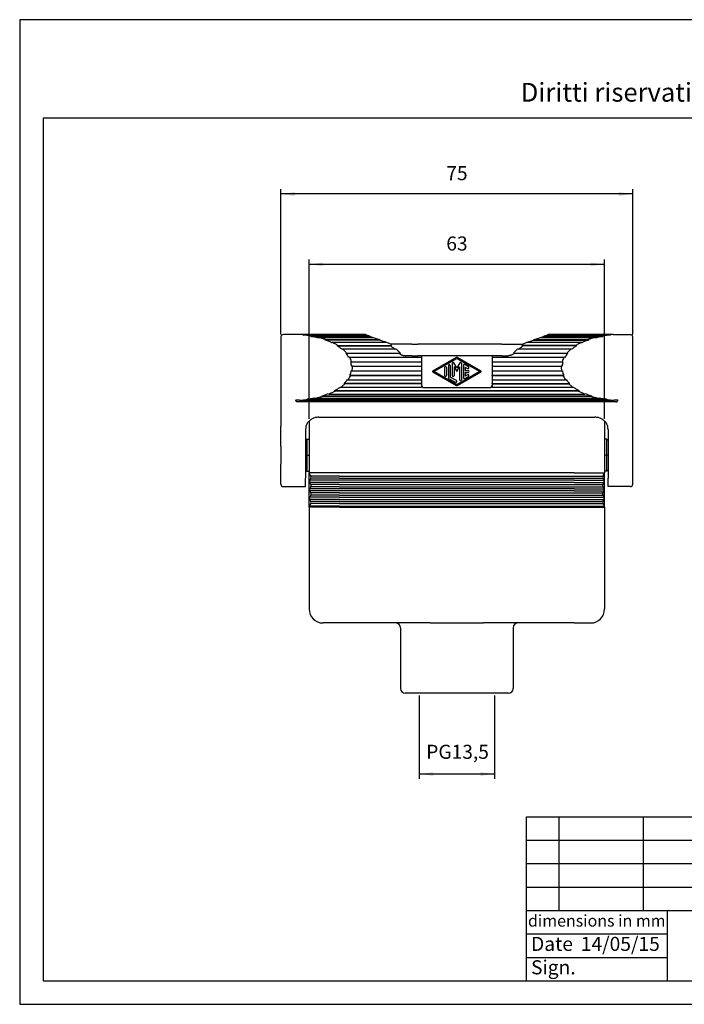
# Model space of a CAD drawing. Units: millimetres. Extents: x 0 to 297, y 0 to 210.
# Drawn here: x 0 to 142, y 0 to 210 of the extents above; entities that cross this region are included whole.
import ezdxf

# ---------------------------------------------------------------- set-up
doc = ezdxf.new("R2010")
doc.units = ezdxf.units.MM
doc.linetypes.add('DASHED', pattern=[15, 7, -8])
doc.linetypes.add('DOT_CENTER', pattern=[14, 12, -1, 0, -1])
doc.layers.add('1', color=7, linetype='Continuous')
doc.styles.add('CONVERTER_11', font='simplex.shx', dxfattribs={"width": 0.95})
doc.styles.add('CONVERTER_12', font='ARIAL.TTF', dxfattribs={"width": 1.2})
doc.styles.add('CONVERTER_13', font='ARIAL.TTF', dxfattribs={"width": 1.38})
doc.dimstyles.new('ME10_DIM_12', dxfattribs={"dimtxt": 3, "dimasz": 3, "dimexe": 1, "dimexo": 0.5, "dimgap": 2, "dimtad": 1, "dimdsep": 46, "dimtxsty": 'CONVERTER_11', "dimsah": 1, "dimcen": 0.09, "dimclrd": 7, "dimclre": 7, "dimclrt": 7, "dimadec": 0, "dimazin": 0, "dimtfac": 1, "dimtdec": 4, "dimtix": 1, "dimtmove": 0, "dimatfit": 3, "dimfxl": 1, "dimtolj": 1, "dimtzin": 0, "dimarcsym": 0})
doc.dimstyles.new('ME10_DIM_13', dxfattribs={"dimtxt": 3, "dimasz": 3, "dimexe": 1, "dimexo": 0.5, "dimgap": 2, "dimtad": 1, "dimdsep": 46, "dimtxsty": 'CONVERTER_11', "dimsah": 1, "dimcen": 0.09, "dimclrd": 7, "dimclre": 7, "dimclrt": 7, "dimadec": 0, "dimazin": 0, "dimtfac": 1, "dimtdec": 4, "dimtix": 1, "dimtmove": 0, "dimatfit": 3, "dimfxl": 1, "dimtolj": 1, "dimtzin": 0, "dimarcsym": 0})
doc.dimstyles.new('ME10_DIM_14', dxfattribs={"dimtxt": 3, "dimasz": 3, "dimexe": 1, "dimexo": 0.5, "dimgap": 2, "dimtad": 1, "dimdsep": 46, "dimtxsty": 'CONVERTER_11', "dimsah": 1, "dimcen": 0.09, "dimclrd": 7, "dimclre": 7, "dimclrt": 7, "dimadec": 0, "dimazin": 0, "dimtfac": 1, "dimtdec": 4, "dimtix": 1, "dimtmove": 0, "dimatfit": 3, "dimfxl": 1, "dimtolj": 1, "dimtzin": 0, "dimarcsym": 0})

# ---------------------------------------------------------------- blocks, each defined once
blk = doc.blocks.new('*D4')
at = {"layer": '1', "color": 7, "linetype": 'Continuous'}
for p, q in [((55.68, 142.83), (55.68, 173.83)), ((130.68, 172.83), (55.68, 172.83)), ((130.68, 142.83), (130.68, 173.83))]:
    blk.add_line(p, q, dxfattribs=at)
at = {"layer": '1', "color": 7}
for points in [[(58.68, 173.22), (58.68, 172.43), (55.68, 172.83)], [(127.68, 172.43), (127.68, 173.22), (130.68, 172.83)]]:
    blk.add_solid(points, dxfattribs=at)
at = {"layer": '1', "color": 7, "insert": (90.93, 174.83), "char_height": 3, "attachment_point": 7, "rotation": 0.0001, "line_spacing_factor": 0.60024, "style": 'CONVERTER_11'}
blk.add_mtext('75', dxfattribs=at)
blk = doc.blocks.new('*D5')
at = {"layer": '1', "color": 7, "linetype": 'Continuous'}
for p, q in [((61.68, 124.89), (61.68, 158.83)), ((61.68, 157.83), (124.68, 157.83)), ((124.68, 124.89), (124.68, 158.83))]:
    blk.add_line(p, q, dxfattribs=at)
at = {"layer": '1', "color": 7}
for points in [[(64.68, 158.22), (64.68, 157.43), (61.68, 157.83)], [(121.68, 157.43), (121.68, 158.22), (124.68, 157.83)]]:
    blk.add_solid(points, dxfattribs=at)
at = {"layer": '1', "color": 7, "insert": (90.93, 159.83), "char_height": 3, "attachment_point": 7, "rotation": 0.0001, "line_spacing_factor": 0.60024, "style": 'CONVERTER_11'}
blk.add_mtext('63', dxfattribs=at)
blk = doc.blocks.new('*D6')
at = {"layer": '1', "color": 7, "linetype": 'Continuous'}
for p, q in [((85.18, 65.83), (85.18, 48.12)), ((101.18, 65.83), (101.18, 48.12)), ((101.18, 49.12), (85.18, 49.12))]:
    blk.add_line(p, q, dxfattribs=at)
at = {"layer": '1', "color": 7}
for points in [[(88.18, 49.51), (88.18, 48.72), (85.18, 49.12)], [(98.18, 48.72), (98.18, 49.51), (101.18, 49.12)]]:
    blk.add_solid(points, dxfattribs=at)
at = {"layer": '1', "color": 7, "insert": (86.65, 51.42), "char_height": 3, "attachment_point": 7, "rotation": 0.0001, "line_spacing_factor": 0.60024, "style": 'CONVERTER_11'}
blk.add_mtext('PG13,5', dxfattribs=at)

msp = doc.modelspace()

# ---------------------------------------------------------------- linework, layer by layer
at = {"color": 7, "linetype": 'Continuous'}
for p, q in [((59.827, 142.83), (56.177, 142.83)), ((60.453, 142.83), (59.827, 142.83)), ((60.453, 142.73), (60.453, 142.83)), ((73.682, 142.83), (60.453, 142.83)), ((73.682, 142.83), (73.87, 142.762)), ((112.485, 142.762), (112.672, 142.83)), ((125.902, 142.83), (112.672, 142.83)), ((125.902, 142.83), (125.902, 142.73)), ((126.527, 142.83), (125.902, 142.83)), ((126.527, 142.83), (130.177, 142.83)), ((55.677, 142.33), (55.677, 123.293)), ((60.453, 142.684), (60.453, 142.73)), ((60.469, 142.73), (60.453, 142.73)), ((73.87, 142.762), (60.477, 142.762)), ((62.083, 142.462), (62.131, 142.559)), ((62.083, 142.462), (74.692, 142.462)), ((74.427, 142.559), (62.131, 142.559)), ((63.721, 142.225), (63.65, 142.133)), ((63.721, 142.225), (75.345, 142.225)), ((65.122, 141.681), (65.214, 141.766)), ((76.838, 141.681), (65.122, 141.681)), ((65.214, 141.766), (76.605, 141.766)), ((66.583, 141.192), (66.471, 141.115)), ((66.583, 141.192), (78.182, 141.192)), ((73.87, 142.762), (74.427, 142.559)), ((74.692, 142.462), (74.427, 142.559)), ((74.692, 142.462), (75.345, 142.225)), ((75.345, 142.225), (76.605, 141.766)), ((76.838, 141.681), (76.605, 141.766)), ((76.838, 141.681), (78.182, 141.192)), ((78.182, 141.192), (79.177, 140.83)), ((79.177, 140.83), (79.322, 140.777)), ((83.602, 140.83), (79.177, 140.83)), ((83.602, 140.83), (84.852, 140.83)), ((101.502, 140.83), (84.852, 140.83)), ((102.752, 140.83), (101.502, 140.83)), ((102.752, 140.83), (107.177, 140.83)), ((107.032, 140.777), (107.177, 140.83)), ((107.177, 140.83), (108.173, 141.192)), ((108.173, 141.192), (109.517, 141.681)), ((108.173, 141.192), (119.772, 141.192)), ((109.75, 141.766), (109.517, 141.681)), ((109.517, 141.681), (121.232, 141.681)), ((109.75, 141.766), (111.01, 142.225)), ((109.75, 141.766), (121.14, 141.766)), ((111.01, 142.225), (111.663, 142.462)), ((111.01, 142.225), (122.634, 142.225)), ((111.927, 142.559), (111.663, 142.462)), ((111.663, 142.462), (124.271, 142.462)), ((111.927, 142.559), (112.485, 142.762)), ((111.927, 142.559), (124.223, 142.559)), ((112.485, 142.762), (125.878, 142.762)), ((119.883, 141.115), (119.772, 141.192)), ((121.14, 141.766), (121.232, 141.681)), ((122.704, 142.133), (122.634, 142.225)), ((124.223, 142.559), (124.271, 142.462)), ((125.902, 142.73), (125.886, 142.73)), ((125.902, 142.73), (125.902, 142.684)), ((130.677, 123.293), (130.677, 142.33)), ((67.671, 140.447), (67.799, 140.514)), ((67.671, 140.447), (79.101, 140.447)), ((67.799, 140.514), (79.272, 140.514)), ((68.841, 139.744), (68.697, 139.688)), ((80.244, 139.744), (68.841, 139.744)), ((69.531, 138.855), (69.687, 138.898)), ((69.531, 138.855), (80.934, 138.855)), ((69.687, 138.898), (81.089, 138.898)), ((81.089, 138.898), (80.934, 138.855)), ((105.265, 138.898), (105.421, 138.855)), ((105.265, 138.898), (116.668, 138.898)), ((105.421, 138.855), (116.824, 138.855)), ((117.514, 139.744), (106.111, 139.744)), ((118.555, 140.514), (107.082, 140.514)), ((118.684, 140.447), (107.253, 140.447)), ((116.668, 138.898), (116.824, 138.855)), ((117.657, 139.688), (117.514, 139.744)), ((118.555, 140.514), (118.684, 140.447)), ((70.32, 137.993), (70.155, 137.962)), ((70.32, 137.993), (85.677, 137.993)), ((70.559, 137.028), (70.729, 137.045)), ((70.559, 137.028), (85.677, 137.028)), ((70.729, 137.045), (85.677, 137.045)), ((83.602, 138.33), (82.331, 138.33)), ((83.602, 138.33), (84.852, 138.33)), ((85.677, 138.33), (84.852, 138.33)), ((85.677, 138.33), (85.677, 137.993)), ((100.677, 138.33), (85.677, 138.33)), ((85.677, 137.993), (85.677, 137.045)), ((85.677, 137.045), (85.677, 137.028)), ((85.677, 137.028), (85.677, 136.074)), ((93.078, 137.928), (88.028, 135.042)), ((88.279, 134.955), (93.177, 137.755)), ((92.177, 136.722), (92.177, 134.102)), ((93.177, 135.736), (92.551, 136.822)), ((93.177, 137.755), (98.076, 134.955)), ((93.804, 136.822), (93.177, 135.736)), ((98.327, 135.042), (93.277, 137.928)), ((94.177, 136.722), (94.177, 133.188)), ((101.502, 138.33), (100.677, 138.33)), ((100.677, 138.33), (100.677, 137.993)), ((100.677, 137.993), (100.677, 137.045)), ((100.677, 137.993), (116.034, 137.993)), ((100.677, 137.028), (100.677, 137.045)), ((100.677, 137.045), (115.625, 137.045)), ((100.677, 137.028), (100.677, 136.074)), ((100.677, 137.028), (115.796, 137.028)), ((102.752, 138.33), (101.502, 138.33)), ((102.752, 138.33), (104.023, 138.33)), ((115.625, 137.045), (115.796, 137.028)), ((116.199, 137.962), (116.034, 137.993)), ((70.675, 135.108), (70.847, 135.098)), ((70.906, 136.074), (70.733, 136.071)), ((70.847, 135.098), (85.677, 135.098)), ((70.906, 136.074), (85.677, 136.074)), ((85.677, 136.074), (85.677, 135.098)), ((85.677, 135.098), (85.677, 134.16)), ((88.028, 134.868), (93.078, 131.981)), ((93.177, 132.155), (88.279, 134.955)), ((90.577, 135.807), (90.577, 134.102)), ((90.977, 135.807), (90.977, 134.102)), ((91.377, 136.269), (91.377, 133.761)), ((91.777, 136.269), (91.777, 133.761)), ((92.577, 135.975), (92.577, 134.102)), ((92.577, 135.975), (93.091, 135.086)), ((98.076, 134.955), (93.177, 132.155)), ((93.264, 135.086), (93.777, 135.975)), ((93.277, 131.981), (98.327, 134.868)), ((93.777, 135.975), (93.777, 133.188)), ((94.577, 136.264), (94.577, 133.645)), ((95.677, 135.98), (94.877, 136.437)), ((94.977, 135.92), (94.977, 135.155)), ((94.977, 135.92), (95.477, 135.634)), ((94.977, 135.155), (95.577, 135.155)), ((94.977, 134.755), (94.977, 133.99)), ((94.977, 134.755), (95.577, 134.755)), ((100.677, 136.074), (115.448, 136.074)), ((100.677, 136.074), (100.677, 135.098)), ((100.677, 135.098), (100.677, 134.16)), ((100.677, 135.098), (115.507, 135.098)), ((115.622, 136.071), (115.448, 136.074)), ((115.507, 135.098), (115.68, 135.108)), ((69.289, 132.33), (69.139, 132.38)), ((85.677, 132.38), (69.139, 132.38)), ((85.677, 132.33), (69.289, 132.33)), ((69.87, 133.245), (70.031, 133.207)), ((70.031, 133.207), (85.677, 133.207)), ((70.553, 134.136), (70.385, 134.16)), ((70.385, 134.16), (85.677, 134.16)), ((70.553, 134.136), (85.677, 134.136)), ((85.677, 134.16), (85.677, 134.136)), ((85.677, 134.136), (85.677, 133.207)), ((85.677, 133.207), (85.677, 132.38)), ((85.677, 132.33), (85.677, 132.38)), ((85.677, 132.33), (85.677, 131.88)), ((91.577, 133.415), (92.877, 132.672)), ((93.077, 133.018), (91.777, 133.761)), ((94.877, 133.472), (95.677, 133.929)), ((95.477, 134.276), (94.977, 133.99)), ((100.677, 134.136), (100.677, 134.16)), ((100.677, 134.16), (115.969, 134.16)), ((100.677, 134.136), (100.677, 133.207)), ((100.677, 134.136), (115.801, 134.136)), ((100.677, 133.207), (100.677, 132.38)), ((100.677, 133.207), (116.324, 133.207)), ((100.677, 132.33), (100.677, 132.38)), ((100.677, 132.38), (117.215, 132.38)), ((100.677, 132.33), (117.065, 132.33)), ((100.677, 132.33), (100.677, 131.88)), ((115.969, 134.16), (115.801, 134.136)), ((116.324, 133.207), (116.485, 133.245)), ((117.215, 132.38), (117.065, 132.33)), ((65.814, 130.248), (65.916, 130.167)), ((67.212, 130.794), (67.091, 130.866)), ((119.263, 130.866), (67.091, 130.866)), ((119.143, 130.794), (67.212, 130.794)), ((68.207, 131.582), (68.343, 131.52)), ((85.677, 131.52), (68.343, 131.52)), ((85.677, 131.88), (85.677, 131.52)), ((85.977, 131.58), (100.377, 131.58)), ((100.677, 131.88), (100.677, 131.52)), ((118.011, 131.52), (100.677, 131.52)), ((118.011, 131.52), (118.148, 131.582)), ((119.263, 130.866), (119.143, 130.794)), ((120.439, 130.167), (120.541, 130.248)), ((58.878, 128.93), (59.625, 128.93)), ((58.878, 128.93), (58.878, 128.791)), ((127.094, 128.484), (59.261, 128.484)), ((59.623, 128.947), (59.635, 128.847)), ((59.635, 128.847), (126.72, 128.847)), ((61.31, 128.983), (61.274, 129.081)), ((125.081, 129.081), (61.274, 129.081)), ((61.31, 128.983), (125.045, 128.983)), ((62.877, 129.346), (62.936, 129.252)), ((62.936, 129.252), (123.419, 129.252)), ((64.481, 129.649), (64.4, 129.737)), ((121.955, 129.737), (64.4, 129.737)), ((121.873, 129.649), (64.481, 129.649)), ((65.916, 130.167), (120.439, 130.167)), ((121.955, 129.737), (121.873, 129.649)), ((123.419, 129.252), (123.478, 129.346)), ((125.081, 129.081), (125.045, 128.983)), ((126.72, 128.847), (126.732, 128.947)), ((126.73, 128.93), (127.476, 128.93)), ((127.476, 128.791), (127.476, 128.93)), ((61.677, 124.388), (61.677, 120.53)), ((63.727, 125.22), (122.627, 125.22)), ((124.677, 124.388), (124.677, 120.53)), ((55.677, 119.03), (55.677, 123.293)), ((60.927, 122.609), (60.927, 112.23)), ((125.427, 122.609), (125.427, 112.23)), ((130.677, 119.03), (130.677, 123.293)), ((60.927, 120.28), (61.177, 120.53)), ((61.177, 120.53), (61.677, 120.53)), ((61.177, 120.53), (61.177, 113.73)), ((61.677, 120.53), (61.677, 113.73)), ((125.177, 120.53), (124.677, 120.53)), ((124.677, 120.53), (124.677, 113.73)), ((125.427, 120.28), (125.177, 120.53)), ((125.177, 113.73), (125.177, 120.53)), ((55.677, 119.03), (55.677, 115.23)), ((55.677, 119.03), (55.677, 115.23)), ((130.677, 115.23), (130.677, 119.03)), ((130.677, 115.23), (130.677, 119.03)), ((55.677, 112.595), (55.677, 115.23)), ((60.927, 113.98), (61.177, 113.73)), ((61.177, 113.73), (61.677, 113.73)), ((61.677, 113.73), (61.677, 113.33)), ((125.177, 113.73), (124.677, 113.73)), ((124.677, 113.73), (124.677, 113.33)), ((125.427, 113.98), (125.177, 113.73)), ((130.677, 112.595), (130.677, 115.23)), ((55.677, 110.93), (55.677, 112.595)), ((60.927, 110.43), (60.927, 112.23)), ((68.177, 113.33), (61.677, 113.33)), ((61.677, 106), (61.677, 113.33)), ((62.042, 112.673), (61.677, 113.33)), ((62.042, 112.187), (61.812, 111.773)), ((68.177, 111.773), (61.812, 111.773)), ((68.177, 112.673), (62.042, 112.673)), ((68.177, 112.187), (62.042, 112.187)), ((118.177, 113.33), (68.177, 113.33)), ((68.177, 112.673), (118.177, 112.673)), ((68.177, 112.187), (118.177, 112.187)), ((118.177, 111.773), (68.177, 111.773)), ((118.177, 113.33), (124.677, 113.33)), ((118.177, 112.673), (124.312, 112.673)), ((118.177, 112.187), (124.312, 112.187)), ((118.177, 111.773), (124.542, 111.773)), ((124.312, 112.673), (124.677, 113.33)), ((124.312, 112.187), (124.542, 111.773)), ((124.677, 106), (124.677, 113.33)), ((125.427, 110.43), (125.427, 112.23)), ((130.677, 110.93), (130.677, 112.595)), ((56.177, 110.43), (60.927, 110.43)), ((62.042, 110.873), (61.812, 111.287)), ((68.177, 111.287), (61.812, 111.287)), ((62.042, 110.387), (61.812, 109.973)), ((68.177, 109.973), (61.812, 109.973)), ((68.177, 109.487), (61.812, 109.487)), ((62.042, 109.073), (61.812, 109.487)), ((68.177, 110.873), (62.042, 110.873)), ((68.177, 110.387), (62.042, 110.387)), ((118.177, 111.287), (68.177, 111.287)), ((68.177, 110.873), (118.177, 110.873)), ((68.177, 110.387), (118.177, 110.387)), ((118.177, 109.973), (68.177, 109.973)), ((118.177, 109.487), (68.177, 109.487)), ((118.177, 111.287), (124.542, 111.287)), ((118.177, 110.873), (124.312, 110.873)), ((118.177, 110.387), (124.312, 110.387)), ((118.177, 109.973), (124.542, 109.973)), ((118.177, 109.487), (124.542, 109.487)), ((124.312, 110.873), (124.542, 111.287)), ((124.312, 110.387), (124.542, 109.973)), ((124.312, 109.073), (124.542, 109.487)), ((130.177, 110.43), (125.427, 110.43)), ((62.042, 108.587), (61.812, 108.173)), ((68.177, 108.173), (61.812, 108.173)), ((62.042, 107.273), (61.812, 107.687)), ((68.177, 107.687), (61.812, 107.687)), ((68.177, 109.073), (62.042, 109.073)), ((68.177, 108.587), (62.042, 108.587)), ((68.177, 107.273), (62.042, 107.273)), ((68.177, 109.073), (118.177, 109.073)), ((68.177, 108.587), (118.177, 108.587)), ((68.177, 108.173), (118.177, 108.173)), ((68.177, 107.687), (118.177, 107.687)), ((68.177, 107.273), (118.177, 107.273)), ((118.177, 109.073), (124.312, 109.073)), ((118.177, 108.587), (124.312, 108.587)), ((118.177, 108.173), (124.542, 108.173)), ((118.177, 107.687), (124.542, 107.687)), ((118.177, 107.273), (124.312, 107.273)), ((124.312, 108.587), (124.542, 108.173)), ((124.312, 107.273), (124.542, 107.687)), ((61.677, 106), (61.677, 84.33)), ((68.177, 106), (61.677, 106)), ((62.042, 106.787), (61.74, 106.243)), ((68.177, 106.243), (61.74, 106.243)), ((68.177, 106.787), (62.042, 106.787)), ((68.177, 106.787), (118.177, 106.787)), ((68.177, 106.243), (118.177, 106.243)), ((68.177, 106), (118.177, 106)), ((118.177, 106.787), (124.312, 106.787)), ((118.177, 106.243), (124.614, 106.243)), ((118.177, 106), (124.677, 106)), ((124.312, 106.787), (124.614, 106.243)), ((124.677, 106), (124.677, 84.33)), ((68.177, 81.33), (64.677, 81.33)), ((80.177, 81.33), (68.177, 81.33)), ((87.511, 81.33), (80.177, 81.33)), ((81.177, 80.33), (81.177, 67.33)), ((106.177, 81.33), (98.844, 81.33)), ((105.177, 80.33), (105.177, 67.33)), ((118.177, 81.33), (106.177, 81.33)), ((118.177, 81.33), (121.677, 81.33)), ((85.177, 66.33), (82.177, 66.33)), ((101.177, 66.33), (85.177, 66.33)), ((104.177, 66.33), (101.177, 66.33))]:
    msp.add_line(p, q, dxfattribs=at)
for centre, radius, start, end in [((56.177, 142.33), 0.5, 90, 180), ((130.177, 142.33), 0.5, 0, 90), ((92.377, 136.722), 0.2, 30, 180), ((93.177, 137.755), 0.2, 60.24751, 119.75194), ((93.977, 136.722), 0.2, 0, 150), ((88.077, 134.955), 0.1, 119.75194, 240.24806), ((90.777, 135.807), 0.2, 0, 180), ((91.577, 136.269), 0.2, 0, 180), ((93.177, 135.136), 0.1, 210, 330), ((94.777, 136.264), 0.2, 60.01836, 180), ((95.577, 135.807), 0.2, 240.01836, 60.01836), ((95.577, 134.955), 0.2, 270, 90), ((98.277, 134.955), 0.1, 299.75249, 60.24751), ((90.777, 134.102), 0.2, 180, 0), ((91.777, 133.761), 0.4, 180, 240.01836), ((92.377, 134.102), 0.2, 180, 0), ((92.977, 132.845), 0.2, 240.01836, 60.01836), ((93.977, 133.188), 0.2, 180, 0), ((94.777, 133.645), 0.2, 180, 299.98164), ((95.577, 134.102), 0.2, 299.98164, 119.98164), ((85.977, 131.88), 0.3, 180, 270), ((93.177, 132.155), 0.2, 240.24806, 299.75249), ((100.377, 131.88), 0.3, 270, 0), ((62.249, 111.53), 0.5, 150.9454, 209.0546), ((61.605, 112.43), 0.5, 330.9454, 29.0546), ((124.749, 112.43), 0.5, 150.9454, 209.0546), ((124.105, 111.53), 0.5, 330.9454, 29.0546), ((56.177, 110.93), 0.5, 180, 270), ((62.249, 109.73), 0.5, 150.9454, 209.0546), ((61.605, 110.63), 0.5, 330.9454, 29.0546), ((124.749, 110.63), 0.5, 150.9454, 209.0546), ((124.105, 109.73), 0.5, 330.9454, 29.0546), ((130.177, 110.93), 0.5, 270, 0), ((62.249, 107.93), 0.5, 150.9454, 209.0546), ((61.605, 108.83), 0.5, 330.9454, 29.0546), ((61.605, 107.03), 0.5, 330.9454, 29.0546), ((124.749, 108.83), 0.5, 150.9454, 209.0546), ((124.749, 107.03), 0.5, 150.9454, 209.0546), ((124.105, 107.93), 0.5, 330.9454, 29.0546), ((62.177, 106), 0.5, 150.9454, 180), ((124.177, 106), 0.5, 0, 29.0546), ((64.677, 84.33), 3, 180, 270), ((121.677, 84.33), 3, 270, 0), ((80.177, 80.33), 1, 0, 90), ((106.177, 80.33), 1, 90, 180), ((82.177, 67.33), 1, 180, 270), ((104.177, 67.33), 1, 270, 0)]:
    msp.add_arc(centre, radius, start, end, dxfattribs=at)
for points, knots in [([(60.453, 142.684), (60.453, 142.684), (60.455, 142.684), (60.457, 142.684), (60.458, 142.684)], [0, 0, 0, 0, 0.002610198, 0.0052203862, 0.0052203862, 0.0052203862, 0.0052203862]), ([(62.131, 142.559), (61.858, 142.601), (61.308, 142.686), (60.755, 142.736), (60.477, 142.762)], [0, 0, 0, 0, 0.8295939, 1.6673125, 1.6673125, 1.6673125, 1.6673125]), ([(63.65, 142.133), (63.393, 142.196), (62.874, 142.323), (62.348, 142.416), (62.083, 142.462)], [0, 0, 0, 0, 0.7942002, 1.6013896, 1.6013896, 1.6013896, 1.6013896]), ([(65.214, 141.766), (64.971, 141.85), (64.478, 142.021), (63.975, 142.156), (63.721, 142.225)], [0, 0, 0, 0, 0.7725333, 1.562735, 1.562735, 1.562735, 1.562735]), ([(66.471, 141.115), (66.253, 141.217), (65.811, 141.424), (65.354, 141.595), (65.122, 141.681)], [0, 0, 0, 0, 0.7211216, 1.4632757, 1.4632757, 1.4632757, 1.4632757]), ([(67.799, 140.514), (67.605, 140.634), (67.21, 140.878), (66.794, 141.086), (66.583, 141.192)], [0, 0, 0, 0, 0.6849196, 1.393721, 1.393721, 1.393721, 1.393721]), ([(79.272, 140.514), (79.264, 140.525), (79.248, 140.547), (79.23, 140.582), (79.217, 140.619), (79.214, 140.656), (79.223, 140.692), (79.24, 140.719), (79.259, 140.739), (79.278, 140.753), (79.299, 140.766), (79.315, 140.773), (79.322, 140.777)], [0, 0, 0, 0, 0.04289034, 0.08137027, 0.11879714, 0.15718748, 0.19174042, 0.22758867, 0.2511783, 0.27467756, 0.29991215, 0.32534512, 0.32534512, 0.32534512, 0.32534512]), ([(107.082, 140.514), (107.091, 140.526), (107.107, 140.548), (107.126, 140.585), (107.138, 140.621), (107.14, 140.657), (107.132, 140.691), (107.116, 140.718), (107.096, 140.738), (107.077, 140.753), (107.055, 140.766), (107.04, 140.773), (107.032, 140.777)], [0, 0, 0, 0, 0.04591674, 0.08139383, 0.12442267, 0.1572406, 0.18960419, 0.22763842, 0.24938344, 0.27476104, 0.29995858, 0.32535273, 0.32535273, 0.32535273, 0.32535273]), ([(119.772, 141.192), (119.561, 141.086), (119.145, 140.878), (118.75, 140.634), (118.555, 140.514)], [0, 0, 0, 0, 0.7088015, 1.393721, 1.393721, 1.393721, 1.393721]), ([(121.232, 141.681), (121, 141.595), (120.543, 141.424), (120.101, 141.217), (119.883, 141.115)], [0, 0, 0, 0, 0.7421541, 1.4632757, 1.4632757, 1.4632757, 1.4632757]), ([(122.634, 142.225), (122.38, 142.156), (121.876, 142.021), (121.384, 141.85), (121.14, 141.766)], [0, 0, 0, 0, 0.7902017, 1.562735, 1.562735, 1.562735, 1.562735]), ([(124.271, 142.462), (124.006, 142.416), (123.48, 142.323), (122.962, 142.196), (122.704, 142.133)], [0, 0, 0, 0, 0.8071894, 1.6013896, 1.6013896, 1.6013896, 1.6013896]), ([(125.878, 142.762), (125.6, 142.736), (125.046, 142.686), (124.497, 142.601), (124.223, 142.559)], [0, 0, 0, 0, 0.8377186, 1.6673125, 1.6673125, 1.6673125, 1.6673125]), ([(125.897, 142.684), (125.898, 142.684), (125.9, 142.684), (125.901, 142.684), (125.902, 142.684)], [0, 0, 0, 0, 0.0026101886, 0.0052203862, 0.0052203862, 0.0052203862, 0.0052203862]), ([(68.697, 139.688), (68.536, 139.821), (68.207, 140.092), (67.852, 140.327), (67.671, 140.447)], [0, 0, 0, 0, 0.626279, 1.2771434, 1.2771434, 1.2771434, 1.2771434]), ([(69.687, 138.898), (69.557, 139.045), (69.292, 139.344), (68.993, 139.609), (68.841, 139.744)], [0, 0, 0, 0, 0.5864758, 1.1970467, 1.1970467, 1.1970467, 1.1970467]), ([(70.155, 137.962), (70.064, 138.115), (69.877, 138.428), (69.648, 138.71), (69.531, 138.855)], [0, 0, 0, 0, 0.5349929, 1.0905977, 1.0905977, 1.0905977, 1.0905977]), ([(79.272, 140.514), (79.243, 140.503), (79.186, 140.481), (79.129, 140.458), (79.101, 140.447)], [0, 0, 0, 0, 0.0932326, 0.18369005, 0.18369005, 0.18369005, 0.18369005]), ([(79.252, 140.33), (79.238, 140.34), (79.211, 140.358), (79.171, 140.387), (79.135, 140.416), (79.112, 140.437), (79.101, 140.447)], [0, 0, 0, 0, 0.05210259, 0.09671304, 0.14808329, 0.19088812, 0.19088812, 0.19088812, 0.19088812]), ([(79.252, 140.33), (79.388, 140.236), (79.657, 140.051), (79.909, 139.845), (80.034, 139.744)], [0, 0, 0, 0, 0.4959741, 0.97743877, 0.97743877, 0.97743877, 0.97743877]), ([(80.244, 139.744), (80.396, 139.609), (80.695, 139.344), (80.96, 139.045), (81.089, 138.898)], [0, 0, 0, 0, 0.6105709, 1.1970467, 1.1970467, 1.1970467, 1.1970467]), ([(80.934, 138.855), (80.937, 138.85), (80.944, 138.842), (80.951, 138.834), (80.954, 138.83)], [0, 0, 0, 0, 0.016181918, 0.032345491, 0.032345491, 0.032345491, 0.032345491]), ([(80.954, 138.83), (80.967, 138.815), (80.996, 138.783), (81.046, 138.738), (81.104, 138.692), (81.165, 138.65), (81.23, 138.61), (81.297, 138.574), (81.368, 138.539), (81.44, 138.508), (81.512, 138.479), (81.592, 138.451), (81.676, 138.425), (81.77, 138.4), (81.861, 138.379), (81.952, 138.362), (82.044, 138.348), (82.139, 138.338), (82.237, 138.331), (82.3, 138.33), (82.331, 138.33)], [0, 0, 0, 0, 0.057006, 0.1296957, 0.2025203, 0.2801967, 0.3494175, 0.432705, 0.5084215, 0.5866224, 0.66786, 0.7408723, 0.8420184, 0.9304188, 1.0325397, 1.1210008, 1.209675, 1.3117155, 1.4081066, 1.501761, 1.501761, 1.501761, 1.501761]), ([(105.4, 138.83), (105.385, 138.813), (105.356, 138.781), (105.308, 138.737), (105.252, 138.693), (105.189, 138.649), (105.121, 138.609), (105.033, 138.561), (104.918, 138.507), (104.762, 138.449), (104.59, 138.399), (104.402, 138.36), (104.213, 138.335), (104.086, 138.331), (104.023, 138.33)], [0, 0, 0, 0, 0.0676514, 0.1293211, 0.1962091, 0.2799355, 0.3601558, 0.4322337, 0.5822626, 0.7404936, 0.929295, 1.1201955, 1.3150025, 1.5015498, 1.5015498, 1.5015498, 1.5015498]), ([(106.111, 139.744), (105.959, 139.609), (105.66, 139.344), (105.395, 139.045), (105.265, 138.898)], [0, 0, 0, 0, 0.6105709, 1.1970467, 1.1970467, 1.1970467, 1.1970467]), ([(105.4, 138.83), (105.404, 138.834), (105.411, 138.842), (105.418, 138.85), (105.421, 138.855)], [0, 0, 0, 0, 0.016163573, 0.032345491, 0.032345491, 0.032345491, 0.032345491]), ([(106.321, 139.744), (106.445, 139.845), (106.698, 140.051), (106.967, 140.236), (107.103, 140.33)], [0, 0, 0, 0, 0.48146467, 0.97743877, 0.97743877, 0.97743877, 0.97743877]), ([(107.253, 140.447), (107.226, 140.458), (107.169, 140.481), (107.111, 140.503), (107.082, 140.514)], [0, 0, 0, 0, 0.09045745, 0.18369005, 0.18369005, 0.18369005, 0.18369005]), ([(107.103, 140.33), (107.117, 140.34), (107.144, 140.358), (107.183, 140.387), (107.22, 140.416), (107.243, 140.437), (107.253, 140.447)], [0, 0, 0, 0, 0.05220353, 0.0968868, 0.14815542, 0.19088814, 0.19088814, 0.19088814, 0.19088814]), ([(116.824, 138.855), (116.707, 138.71), (116.478, 138.428), (116.291, 138.115), (116.199, 137.962)], [0, 0, 0, 0, 0.5556048, 1.0905977, 1.0905977, 1.0905977, 1.0905977]), ([(117.514, 139.744), (117.361, 139.609), (117.063, 139.344), (116.798, 139.045), (116.668, 138.898)], [0, 0, 0, 0, 0.6105709, 1.1970467, 1.1970467, 1.1970467, 1.1970467]), ([(118.684, 140.447), (118.503, 140.327), (118.148, 140.092), (117.819, 139.821), (117.657, 139.688)], [0, 0, 0, 0, 0.6508643, 1.2771434, 1.2771434, 1.2771434, 1.2771434]), ([(70.729, 137.045), (70.675, 137.206), (70.564, 137.533), (70.402, 137.838), (70.32, 137.993)], [0, 0, 0, 0, 0.5092757, 1.0336778, 1.0336778, 1.0336778, 1.0336778]), ([(70.733, 136.071), (70.718, 136.232), (70.689, 136.556), (70.602, 136.87), (70.559, 137.028)], [0, 0, 0, 0, 0.48395089, 0.97480375, 0.97480375, 0.97480375, 0.97480375]), ([(115.796, 137.028), (115.752, 136.87), (115.666, 136.556), (115.636, 136.232), (115.622, 136.071)], [0, 0, 0, 0, 0.49085286, 0.97480375, 0.97480375, 0.97480375, 0.97480375]), ([(116.034, 137.993), (115.952, 137.838), (115.79, 137.533), (115.68, 137.206), (115.625, 137.045)], [0, 0, 0, 0, 0.524402, 1.0336778, 1.0336778, 1.0336778, 1.0336778]), ([(70.385, 134.16), (70.448, 134.316), (70.571, 134.624), (70.641, 134.948), (70.675, 135.108)], [0, 0, 0, 0, 0.50200036, 0.99285322, 0.99285322, 0.99285322, 0.99285322]), ([(70.847, 135.098), (70.872, 135.26), (70.921, 135.584), (70.911, 135.911), (70.906, 136.074)], [0, 0, 0, 0, 0.49096467, 0.97955763, 0.97955763, 0.97955763, 0.97955763]), ([(115.448, 136.074), (115.444, 135.911), (115.434, 135.584), (115.483, 135.26), (115.507, 135.098)], [0, 0, 0, 0, 0.48859295, 0.97955763, 0.97955763, 0.97955763, 0.97955763]), ([(115.68, 135.108), (115.714, 134.948), (115.783, 134.624), (115.907, 134.316), (115.969, 134.16)], [0, 0, 0, 0, 0.49085286, 0.99285322, 0.99285322, 0.99285322, 0.99285322]), ([(68.343, 131.52), (68.512, 131.649), (68.842, 131.901), (69.142, 132.189), (69.289, 132.33)], [0, 0, 0, 0, 0.6353555, 1.2459265, 1.2459265, 1.2459265, 1.2459265]), ([(69.139, 132.38), (69.273, 132.519), (69.536, 132.791), (69.76, 133.096), (69.87, 133.245)], [0, 0, 0, 0, 0.5780976, 1.1337024, 1.1337024, 1.1337024, 1.1337024]), ([(70.031, 133.207), (70.131, 133.358), (70.329, 133.655), (70.48, 133.978), (70.553, 134.136)], [0, 0, 0, 0, 0.5427464, 1.0671484, 1.0671484, 1.0671484, 1.0671484]), ([(115.801, 134.136), (115.875, 133.978), (116.026, 133.655), (116.223, 133.358), (116.324, 133.207)], [0, 0, 0, 0, 0.524402, 1.0671484, 1.0671484, 1.0671484, 1.0671484]), ([(116.485, 133.245), (116.595, 133.096), (116.819, 132.791), (117.082, 132.519), (117.215, 132.38)], [0, 0, 0, 0, 0.5556048, 1.1337024, 1.1337024, 1.1337024, 1.1337024]), ([(117.065, 132.33), (117.212, 132.189), (117.513, 131.901), (117.843, 131.649), (118.011, 131.52)], [0, 0, 0, 0, 0.6105709, 1.2459265, 1.2459265, 1.2459265, 1.2459265]), ([(64.4, 129.737), (64.642, 129.815), (65.12, 129.967), (65.584, 130.155), (65.814, 130.248)], [0, 0, 0, 0, 0.7614971, 1.5036512, 1.5036512, 1.5036512, 1.5036512]), ([(65.916, 130.167), (66.14, 130.264), (66.58, 130.455), (67.003, 130.682), (67.212, 130.794)], [0, 0, 0, 0, 0.7315726, 1.4403741, 1.4403741, 1.4403741, 1.4403741]), ([(67.091, 130.866), (67.286, 130.979), (67.67, 131.199), (68.03, 131.456), (68.207, 131.582)], [0, 0, 0, 0, 0.675135, 1.3259993, 1.3259993, 1.3259993, 1.3259993]), ([(118.148, 131.582), (118.325, 131.456), (118.685, 131.199), (119.068, 130.979), (119.263, 130.866)], [0, 0, 0, 0, 0.6508643, 1.3259993, 1.3259993, 1.3259993, 1.3259993]), ([(119.143, 130.794), (119.351, 130.682), (119.774, 130.455), (120.215, 130.264), (120.439, 130.167)], [0, 0, 0, 0, 0.7088015, 1.4403741, 1.4403741, 1.4403741, 1.4403741]), ([(120.541, 130.248), (120.77, 130.155), (121.235, 129.967), (121.713, 129.815), (121.955, 129.737)], [0, 0, 0, 0, 0.7421541, 1.5036512, 1.5036512, 1.5036512, 1.5036512]), ([(58.878, 128.93), (58.935, 128.93), (59.049, 128.93), (59.223, 128.934), (59.399, 128.938), (59.517, 128.943), (59.577, 128.945)], [0, 0, 0, 0, 0.169699, 0.34339209, 0.51929478, 0.69911374, 0.69911374, 0.69911374, 0.69911374]), ([(59.261, 128.484), (59.239, 128.485), (59.192, 128.486), (59.123, 128.497), (59.056, 128.518), (58.998, 128.549), (58.949, 128.591), (58.915, 128.637), (58.896, 128.681), (58.885, 128.718), (58.879, 128.754), (58.879, 128.779), (58.878, 128.791)], [0, 0, 0, 0, 0.06637086, 0.13809529, 0.21054414, 0.27642164, 0.33353412, 0.40402785, 0.4434094, 0.47861805, 0.51774698, 0.55341587, 0.55341587, 0.55341587, 0.55341587]), ([(59.577, 128.945), (59.585, 128.945), (59.6, 128.946), (59.615, 128.946), (59.623, 128.947)], [0, 0, 0, 0, 0.022813658, 0.045625343, 0.045625343, 0.045625343, 0.045625343]), ([(59.635, 128.847), (59.916, 128.861), (60.476, 128.889), (61.032, 128.952), (61.31, 128.983)], [0, 0, 0, 0, 0.84318, 1.6808986, 1.6808986, 1.6808986, 1.6808986]), ([(61.274, 129.081), (61.544, 129.116), (62.081, 129.188), (62.613, 129.293), (62.877, 129.346)], [0, 0, 0, 0, 0.8177426, 1.624932, 1.624932, 1.624932, 1.624932]), ([(62.936, 129.252), (63.198, 129.31), (63.718, 129.425), (64.228, 129.575), (64.481, 129.649)], [0, 0, 0, 0, 0.8057103, 1.5959121, 1.5959121, 1.5959121, 1.5959121]), ([(121.873, 129.649), (122.126, 129.575), (122.637, 129.425), (123.156, 129.31), (123.419, 129.252)], [0, 0, 0, 0, 0.7902017, 1.5959121, 1.5959121, 1.5959121, 1.5959121]), ([(123.478, 129.346), (123.742, 129.293), (124.273, 129.188), (124.81, 129.116), (125.081, 129.081)], [0, 0, 0, 0, 0.8071894, 1.624932, 1.624932, 1.624932, 1.624932]), ([(125.045, 128.983), (125.322, 128.952), (125.879, 128.889), (126.439, 128.861), (126.72, 128.847)], [0, 0, 0, 0, 0.8377186, 1.6808986, 1.6808986, 1.6808986, 1.6808986]), ([(126.732, 128.947), (126.739, 128.946), (126.755, 128.946), (126.77, 128.945), (126.777, 128.945)], [0, 0, 0, 0, 0.022811685, 0.045625343, 0.045625343, 0.045625343, 0.045625343]), ([(126.777, 128.945), (126.837, 128.943), (126.956, 128.938), (127.132, 128.934), (127.305, 128.93), (127.42, 128.93), (127.476, 128.93)], [0, 0, 0, 0, 0.17981895, 0.35572165, 0.52941474, 0.69911374, 0.69911374, 0.69911374, 0.69911374]), ([(127.094, 128.484), (127.116, 128.485), (127.162, 128.486), (127.232, 128.497), (127.299, 128.518), (127.359, 128.551), (127.408, 128.593), (127.439, 128.638), (127.458, 128.68), (127.469, 128.716), (127.475, 128.754), (127.476, 128.779), (127.476, 128.791)], [0, 0, 0, 0, 0.06637086, 0.13809529, 0.21054414, 0.27642164, 0.341297, 0.40404284, 0.43832334, 0.47863352, 0.51776245, 0.55343134, 0.55343134, 0.55343134, 0.55343134]), ([(63.727, 125.22), (63.483, 125.203), (62.997, 125.169), (62.316, 124.897), (61.729, 124.482), (61.28, 123.934), (60.984, 123.296), (60.946, 122.837), (60.927, 122.609)], [0, 0, 0, 0, 0.7301341, 1.4540669, 2.1671311, 2.8674356, 3.5564989, 4.2389879, 4.2389879, 4.2389879, 4.2389879]), ([(125.427, 122.609), (125.409, 122.837), (125.371, 123.296), (125.075, 123.934), (124.626, 124.482), (124.038, 124.897), (123.357, 125.169), (122.871, 125.203), (122.627, 125.22)], [0, 0, 0, 0, 0.682489, 1.3715523, 2.0718568, 2.784921, 3.5088538, 4.2389879, 4.2389879, 4.2389879, 4.2389879])]:
    msp.add_open_spline(points, degree=3, knots=knots, dxfattribs=at)
at = {"layer": '1', "color": 7, "linetype": 'Continuous'}
for p, q in [((0, 210), (0, 0)), ((297, 210), (0, 210)), ((292, 189), (5, 189)), ((5, 189), (5, 5)), ((87.511, 81.33), (98.844, 81.33)), ((108, 40), (292, 40)), ((108, 5), (108, 40)), ((115, 35), (115, 40)), ((133, 35), (133, 40)), ((108, 35), (292, 35)), ((115, 30), (115, 35)), ((133, 30), (133, 35)), ((108, 30), (292, 30)), ((115, 25), (115, 30)), ((133, 25), (133, 30)), ((108, 25), (292, 25)), ((115, 20), (115, 25)), ((133, 20), (133, 25)), ((108, 20), (292, 20)), ((138, 20), (138, 5)), ((108, 15), (138, 15)), ((108, 10), (138, 10)), ((5, 5), (292, 5)), ((0, 0), (297, 0))]:
    msp.add_line(p, q, dxfattribs=at)
at = {"layer": '1', "color": 7, "linetype": 'DOT_CENTER'}
for p, q in [((60.927, 117.13), (61.677, 117.13)), ((125.427, 117.13), (124.677, 117.13))]:
    msp.add_line(p, q, dxfattribs=at)
at = {"layer": '1', "color": 7, "linetype": 'DASHED'}
for p, q in [((85.177, 66.33), (85.177, 66.43)), ((101.177, 66.33), (101.177, 66.43))]:
    msp.add_line(p, q, dxfattribs=at)

# ---------------------------------------------------------------- texts
at = {"layer": '1', "color": 7}
for s, insert, char_height, attachment_point, line_spacing_factor, style in [('Diritti riservati      All rights reserved', (151.5, 194), 4, 5, 1.320528, 'CONVERTER_12'), ('dimensions in mm', (123, 17.5), 2.5, 5, 0.60024, 'CONVERTER_13'), ('Date', (109, 12.5), 3, 4, 1.320528, 'CONVERTER_12'), ('14/05/15', (119.6, 12.5), 3, 4, 1.320528, 'CONVERTER_12'), ('Sign.', (109, 7.5), 3, 4, 1.320528, 'CONVERTER_12')]:
    msp.add_mtext(s, dxfattribs=dict(at, insert=insert, char_height=char_height, attachment_point=attachment_point, line_spacing_factor=line_spacing_factor, style=style))

# ---------------------------------------------------------------- dimensions: what is measured, and where the dimension line sits
at = {"layer": '1'}
for base, p1, p2, dimstyle, picture, middle in [((130.677, 172.83), (55.677, 142.33), (130.677, 142.33), 'ME10_DIM_12', '*D4', (93.177, 176.33)), ((61.677, 157.83), (124.677, 124.388), (61.677, 124.388), 'ME10_DIM_13', '*D5', (93.177, 161.33))]:
    dim = msp.add_linear_dim(base=base, p1=p1, p2=p2, dimstyle=dimstyle, dxfattribs=at)
    dim.commit()
    dim.dimension.update_dxf_attribs({"geometry": picture, "text_midpoint": middle, "text_rotation": 0.00014})
dim = msp.add_linear_dim(base=(101.177, 49.116), p1=(85.177, 66.33), p2=(101.177, 66.33), text='PG13,5', dimstyle='ME10_DIM_14', dxfattribs=at)
dim.commit()
dim.dimension.update_dxf_attribs({"geometry": '*D6', "text_midpoint": (93.177, 52.766), "text_rotation": 0.00014})

doc.saveas('drawing.dxf')
